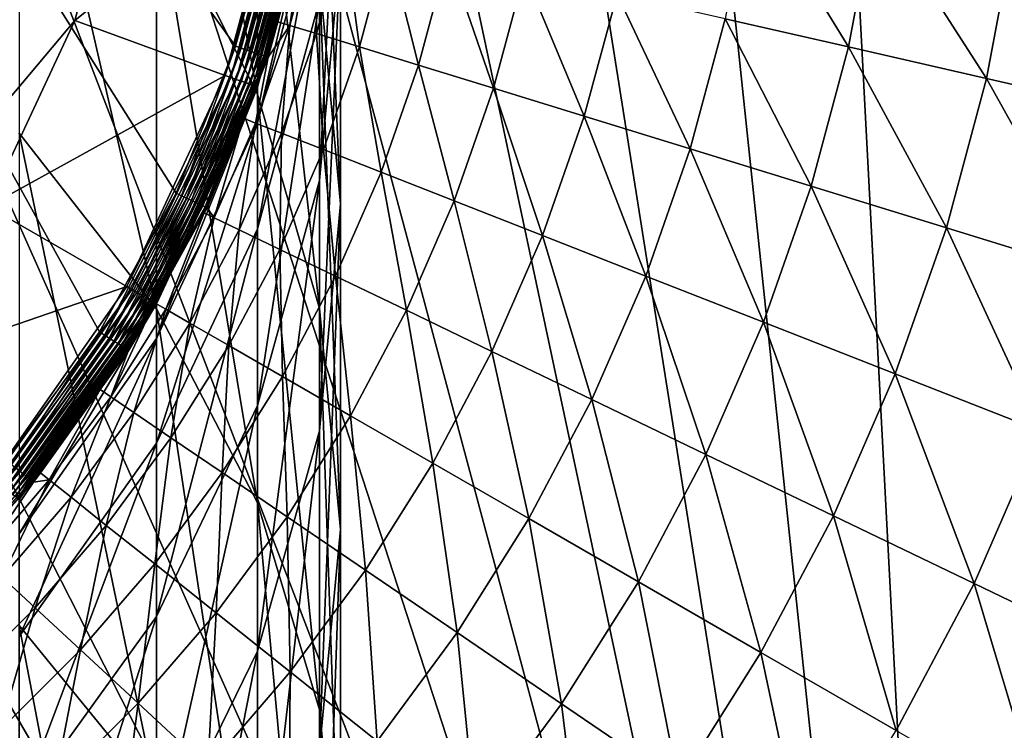
# Model space of a CAD drawing. Extents: x -30 to 30, y -232 to 30.
# Drawn here: x 9 to 18, y -10 to -4 of the extents above; entities that cross this region are included whole.
import ezdxf

# ---------------------------------------------------------------- set-up
doc = ezdxf.new("R2010")
doc.units = 0
doc.layers.add('L1', color=7, linetype='CONTINUOUS')
doc.layers.add('L2', color=7, linetype='CONTINUOUS')

msp = doc.modelspace()

# ---------------------------------------------------------------- linework, layer by layer
at = {"layer": 'L1', "color": 7}
for points in [[(-5.15, -8.920061, 35.45), (8.920061, 5.15, 35.45), (9.678834, 3.522807, 35.45)], [(-5.15, -8.920061, 35.45), (9.678834, 3.522807, 35.45), (10.14352, 1.788576, 35.45)], [(-5.15, -8.920061, 35.45), (10.14352, 1.788576, 35.45), (10.3, 0, 35.45)], [(10.3923, 0.59484, 260.1469), (10.3923, -2.408386, 268.5095), (11.27631, -4.166728, 267.8009)], [(10.3923, 0.59484, 260.1469), (11.27631, -4.166728, 267.8009), (11.27631, -1.212583, 259.5749)], [(10.3, 0, 35.45), (-3.522807, -9.678834, 35.45), (-5.15, -8.920061, 35.45)], [(10.3, 0, 35.45), (-1.788576, -10.14352, 35.45), (-3.522807, -9.678834, 35.45)], [(0, -10.3, 35.45), (-1.788576, -10.14352, 35.45), (10.3, 0, 35.45)], [(1.788576, -10.14352, 35.45), (0, -10.3, 35.45), (10.3, 0, 35.45)], [(10.3, 0, 35.45), (3.522807, -9.678834, 35.45), (1.788576, -10.14352, 35.45)], [(10.3, 0, 35.45), (5.15, -8.920061, 35.45), (3.522807, -9.678834, 35.45)], [(10.14352, -1.788576, 35.45), (5.15, -8.920061, 35.45), (10.3, 0, 35.45)], [(9.192533, -0.819136, 269.15), (9.192533, -4.507337, 277.3779), (10.3923, -6.042901, 276.6177)], [(9.192533, -0.819136, 269.15), (10.3923, -6.042901, 276.6177), (10.3923, -2.408386, 268.5095)], [(11.81769, -0.864068, 250.6867), (11.81769, -3.138901, 258.9654), (12, -5.125583, 258.3367)], [(11.81769, -0.864068, 250.6867), (12, -5.125583, 258.3367), (12, -2.893042, 250.2119)], [(11.27631, -1.212583, 259.5749), (11.27631, -4.166728, 267.8009), (11.81769, -6.040736, 267.0456)], [(11.27631, -1.212583, 259.5749), (11.81769, -6.040736, 267.0456), (11.81769, -3.138901, 258.9654)], [(12, -1.288947, 241.9401), (12, -2.893042, 250.2119), (11.81769, -4.922016, 249.7372)], [(12, -1.288947, 241.9401), (11.81769, -4.922016, 249.7372), (11.81769, -3.348308, 241.622)], [(10.14352, -1.788576, 35.45), (9.678834, -3.522807, 35.45), (5.15, -8.920061, 35.45)], [(10.14352, -1.788576, 37.45), (11.52225, -2.031684, 37.45), (9.678834, -3.522807, 37.45)], [(10.14352, -1.788576, 35.45), (10.14352, -1.788576, 37.45), (9.678834, -3.522807, 37.45)], [(10.14352, -1.788576, 35.45), (9.678834, -3.522807, 37.45), (9.678834, -3.522807, 35.45)], [(9.678834, -3.522807, 37.45), (11.52225, -2.031684, 37.45), (10.9944, -4.001636, 37.45)], [(11.57355, -2.04073, 37.45456), (10.9944, -4.001636, 37.45), (11.52225, -2.031684, 37.45)], [(11.04336, -4.019453, 37.45456), (10.9944, -4.001636, 37.45), (11.57355, -2.04073, 37.45456)], [(11.6233, -2.049501, 37.46809), (11.04336, -4.019453, 37.45456), (11.57355, -2.04073, 37.45456)], [(11.09082, -4.036729, 37.46809), (11.04336, -4.019453, 37.45456), (11.6233, -2.049501, 37.46809)], [(11.66997, -2.057731, 37.49019), (11.09082, -4.036729, 37.46809), (11.6233, -2.049501, 37.46809)], [(11.13536, -4.052939, 37.49019), (11.09082, -4.036729, 37.46809), (11.66997, -2.057731, 37.49019)], [(11.71216, -2.065169, 37.52019), (11.13536, -4.052939, 37.49019), (11.66997, -2.057731, 37.49019)], [(11.17561, -4.06759, 37.52019), (11.13536, -4.052939, 37.49019), (11.71216, -2.065169, 37.52019)], [(11.74857, -2.07159, 37.55716), (11.17561, -4.06759, 37.52019), (11.71216, -2.065169, 37.52019)], [(11.21036, -4.080236, 37.55716), (11.17561, -4.06759, 37.52019), (11.74857, -2.07159, 37.55716)], [(11.77811, -2.076799, 37.6), (11.21036, -4.080236, 37.55716), (11.74857, -2.07159, 37.55716)], [(11.23854, -4.090495, 37.6), (11.21036, -4.080236, 37.55716), (11.77811, -2.076799, 37.6)], [(11.79988, -2.080637, 37.64739), (11.23854, -4.090495, 37.6), (11.77811, -2.076799, 37.6)], [(11.25931, -4.098054, 37.64739), (11.23854, -4.090495, 37.6), (11.79988, -2.080637, 37.64739)], [(11.8132, -2.082987, 37.6979), (11.25931, -4.098054, 37.64739), (11.79988, -2.080637, 37.64739)], [(11.27203, -4.102683, 37.6979), (11.25931, -4.098054, 37.64739), (11.8132, -2.082987, 37.6979)], [(11.81769, -2.083778, 37.75), (11.27203, -4.102683, 37.6979), (11.8132, -2.082987, 37.6979)], [(11.27631, -4.104242, 37.75), (11.27203, -4.102683, 37.6979), (11.81769, -2.083778, 37.75)], [(11.27631, -4.104242, 225.15), (11.27631, -4.104242, 37.75), (11.81769, -2.083778, 37.75)], [(11.27631, -4.104242, 225.15), (11.81769, -2.083778, 37.75), (11.81769, -2.083778, 225.15)], [(11.81769, -2.083778, 225.15), (11.81769, -2.400375, 233.4102), (11.27631, -4.414911, 233.2556)], [(11.81769, -2.083778, 225.15), (11.27631, -4.414911, 233.2556), (11.27631, -4.104242, 225.15)], [(10.3923, -2.408386, 268.5095), (10.3923, -6.042901, 276.6177), (11.27631, -7.741845, 275.7766)], [(10.3923, -2.408386, 268.5095), (11.27631, -7.741845, 275.7766), (11.27631, -4.166728, 267.8009)], [(11.81769, -2.400375, 233.4102), (11.81769, -3.348308, 241.622), (11.27631, -5.345097, 241.3136)], [(11.81769, -2.400375, 233.4102), (11.27631, -5.345097, 241.3136), (11.27631, -4.414911, 233.2556)], [(12, -2.893042, 250.2119), (12, -5.125583, 258.3367), (11.81769, -7.112265, 257.708)], [(12, -2.893042, 250.2119), (11.81769, -7.112265, 257.708), (11.81769, -4.922016, 249.7372)], [(11.81769, -3.138901, 258.9654), (11.81769, -6.040736, 267.0456), (12, -7.973469, 266.2668)], [(11.81769, -3.138901, 258.9654), (12, -7.973469, 266.2668), (12, -5.125583, 258.3367)], [(11.81769, -3.348308, 241.622), (11.81769, -4.922016, 249.7372), (11.27631, -6.889341, 249.2768)], [(11.81769, -3.348308, 241.622), (11.27631, -6.889341, 249.2768), (11.27631, -5.345097, 241.3136)], [(9.678834, -3.522807, 35.45), (8.920061, -5.15, 35.45), (5.15, -8.920061, 35.45)], [(9.678834, -3.522807, 37.45), (10.9944, -4.001636, 37.45), (8.920061, -5.15, 37.45)], [(9.678834, -3.522807, 35.45), (9.678834, -3.522807, 37.45), (8.920061, -5.15, 37.45)], [(9.678834, -3.522807, 35.45), (8.920061, -5.15, 37.45), (8.920061, -5.15, 35.45)], [(8.920061, -5.15, 37.45), (10.9944, -4.001636, 37.45), (10.1325, -5.85, 37.45)], [(11.04336, -4.019453, 37.45456), (10.1325, -5.85, 37.45), (10.9944, -4.001636, 37.45)], [(10.17761, -5.876047, 37.45456), (10.1325, -5.85, 37.45), (11.04336, -4.019453, 37.45456)], [(11.09082, -4.036729, 37.46809), (10.17761, -5.876047, 37.45456), (11.04336, -4.019453, 37.45456)], [(10.22136, -5.901303, 37.46809), (10.17761, -5.876047, 37.45456), (11.09082, -4.036729, 37.46809)], [(11.13536, -4.052939, 37.49019), (10.22136, -5.901303, 37.46809), (11.09082, -4.036729, 37.46809)], [(10.2624, -5.925, 37.49019), (10.22136, -5.901303, 37.46809), (11.13536, -4.052939, 37.49019)], [(11.17561, -4.06759, 37.52019), (10.2624, -5.925, 37.49019), (11.13536, -4.052939, 37.49019)], [(10.2995, -5.946418, 37.52019), (10.2624, -5.925, 37.49019), (11.17561, -4.06759, 37.52019)], [(11.21036, -4.080236, 37.55716), (10.2995, -5.946418, 37.52019), (11.17561, -4.06759, 37.52019)], [(10.33152, -5.964907, 37.55716), (10.2995, -5.946418, 37.52019), (11.21036, -4.080236, 37.55716)], [(11.23854, -4.090495, 37.6), (10.33152, -5.964907, 37.55716), (11.21036, -4.080236, 37.55716)], [(10.3575, -5.979904, 37.6), (10.33152, -5.964907, 37.55716), (11.23854, -4.090495, 37.6)], [(11.25931, -4.098054, 37.64739), (10.3575, -5.979904, 37.6), (11.23854, -4.090495, 37.6)], [(10.37664, -5.990954, 37.64739), (10.3575, -5.979904, 37.6), (11.25931, -4.098054, 37.64739)], [(11.27203, -4.102683, 37.6979), (10.37664, -5.990954, 37.64739), (11.25931, -4.098054, 37.64739)], [(10.38836, -5.997721, 37.6979), (10.37664, -5.990954, 37.64739), (11.27203, -4.102683, 37.6979)], [(11.27631, -4.104242, 37.75), (10.38836, -5.997721, 37.6979), (11.27203, -4.102683, 37.6979)], [(10.3923, -6, 37.75), (10.38836, -5.997721, 37.6979), (11.27631, -4.104242, 37.75)], [(10.3923, -6, 225.15), (10.3923, -6, 37.75), (11.27631, -4.104242, 37.75)], [(10.3923, -6, 225.15), (11.27631, -4.104242, 37.75), (11.27631, -4.104242, 225.15)], [(11.27631, -4.104242, 225.15), (11.27631, -4.414911, 233.2556), (10.3923, -6.305108, 233.1105)], [(11.27631, -4.104242, 225.15), (10.3923, -6.305108, 233.1105), (10.3923, -6, 225.15)], [(11.27631, -4.166728, 267.8009), (11.27631, -7.741845, 275.7766), (11.81769, -9.552548, 274.8801)], [(11.27631, -4.166728, 267.8009), (11.81769, -9.552548, 274.8801), (11.81769, -6.040736, 267.0456)], [(11.27631, -4.414911, 233.2556), (11.27631, -5.345097, 241.3136), (10.3923, -7.218641, 241.0243)], [(11.27631, -4.414911, 233.2556), (10.3923, -7.218641, 241.0243), (10.3923, -6.305108, 233.1105)], [(9.192533, -4.507337, 277.3779), (9.192533, -8.814512, 285.2994), (10.3923, -10.28738, 284.4239)], [(9.192533, -4.507337, 277.3779), (10.3923, -10.28738, 284.4239), (10.3923, -6.042901, 276.6177)], [(11.81769, -4.922016, 249.7372), (11.81769, -7.112265, 257.708), (11.27631, -9.038582, 257.0985)], [(11.81769, -4.922016, 249.7372), (11.27631, -9.038582, 257.0985), (11.27631, -6.889341, 249.2768)], [(8.920061, -5.15, 37.45), (10.1325, -5.85, 37.45), (7.890258, -6.620713, 37.45)], [(12, -5.125583, 258.3367), (12, -7.973469, 266.2668), (11.81769, -9.906203, 265.4878)], [(12, -5.125583, 258.3367), (11.81769, -9.906203, 265.4878), (11.81769, -7.112265, 257.708)], [(11.27631, -5.345097, 241.3136), (11.27631, -6.889341, 249.2768), (10.3923, -8.73524, 248.8449)], [(11.27631, -5.345097, 241.3136), (10.3923, -8.73524, 248.8449), (10.3923, -7.218641, 241.0243)], [(7.890258, -6.620713, 37.45), (10.1325, -5.85, 37.45), (8.96272, -7.520615, 37.45)], [(10.17761, -5.876047, 37.45456), (8.96272, -7.520615, 37.45), (10.1325, -5.85, 37.45)], [(9.002627, -7.554101, 37.45456), (8.96272, -7.520615, 37.45), (10.17761, -5.876047, 37.45456)], [(10.22136, -5.901303, 37.46809), (9.002627, -7.554101, 37.45456), (10.17761, -5.876047, 37.45456)], [(9.041321, -7.586569, 37.46809), (9.002627, -7.554101, 37.45456), (10.22136, -5.901303, 37.46809)], [(10.2624, -5.925, 37.49019), (9.041321, -7.586569, 37.46809), (10.22136, -5.901303, 37.46809)], [(9.077626, -7.617033, 37.49019), (9.041321, -7.586569, 37.46809), (10.2624, -5.925, 37.49019)], [(10.2995, -5.946418, 37.52019), (9.077626, -7.617033, 37.49019), (10.2624, -5.925, 37.49019)], [(9.110441, -7.644568, 37.52019), (9.077626, -7.617033, 37.49019), (10.2995, -5.946418, 37.52019)], [(10.33152, -5.964907, 37.55716), (9.110441, -7.644568, 37.52019), (10.2995, -5.946418, 37.52019)], [(9.138768, -7.668336, 37.55716), (9.110441, -7.644568, 37.52019), (10.33152, -5.964907, 37.55716)], [(10.3575, -5.979904, 37.6), (9.138768, -7.668336, 37.55716), (10.33152, -5.964907, 37.55716)], [(9.161744, -7.687616, 37.6), (9.138768, -7.668336, 37.55716), (10.3575, -5.979904, 37.6)], [(10.37664, -5.990954, 37.64739), (9.161744, -7.687616, 37.6), (10.3575, -5.979904, 37.6)], [(9.178674, -7.701822, 37.64739), (9.161744, -7.687616, 37.6), (10.37664, -5.990954, 37.64739)], [(10.38836, -5.997721, 37.6979), (9.178674, -7.701822, 37.64739), (10.37664, -5.990954, 37.64739)], [(9.189042, -7.710522, 37.6979), (9.178674, -7.701822, 37.64739), (10.38836, -5.997721, 37.6979)], [(10.3923, -6, 37.75), (9.189042, -7.710522, 37.6979), (10.38836, -5.997721, 37.6979)], [(9.192533, -7.713452, 37.75), (9.189042, -7.710522, 37.6979), (10.3923, -6, 37.75)], [(9.192533, -7.713452, 225.15), (9.192533, -7.713452, 37.75), (10.3923, -6, 37.75)], [(9.192533, -7.713452, 225.15), (10.3923, -6, 37.75), (10.3923, -6, 225.15)], [(10.3923, -6, 225.15), (10.3923, -6.305108, 233.1105), (9.192533, -8.013532, 232.9793)], [(10.3923, -6, 225.15), (9.192533, -8.013532, 232.9793), (9.192533, -7.713452, 225.15)], [(10.3923, -6.042901, 276.6177), (10.3923, -10.28738, 284.4239), (11.27631, -11.91696, 283.4552)], [(10.3923, -6.042901, 276.6177), (11.27631, -11.91696, 283.4552), (11.27631, -7.741845, 275.7766)], [(11.81769, -6.040736, 267.0456), (11.81769, -9.552548, 274.8801), (12, -11.41999, 273.9556)], [(11.81769, -6.040736, 267.0456), (12, -11.41999, 273.9556), (12, -7.973469, 266.2668)], [(10.3923, -6.305108, 233.1105), (10.3923, -7.218641, 241.0243), (9.192533, -8.912015, 240.7627)], [(10.3923, -6.305108, 233.1105), (9.192533, -8.912015, 240.7627), (9.192533, -8.013532, 232.9793)], [(11.27631, -6.889341, 249.2768), (11.27631, -9.038582, 257.0985), (10.3923, -10.846, 256.5265)], [(11.27631, -6.889341, 249.2768), (10.3923, -10.846, 256.5265), (10.3923, -8.73524, 248.8449)], [(11.81769, -7.112265, 257.708), (11.81769, -9.906203, 265.4878), (11.27631, -11.78021, 264.7326)], [(11.81769, -7.112265, 257.708), (11.27631, -11.78021, 264.7326), (11.27631, -9.038582, 257.0985)], [(10.3923, -7.218641, 241.0243), (10.3923, -8.73524, 248.8449), (9.192533, -10.40363, 248.4545)], [(10.3923, -7.218641, 241.0243), (9.192533, -10.40363, 248.4545), (9.192533, -8.912015, 240.7627)], [(11.27631, -7.741845, 275.7766), (11.27631, -11.91696, 283.4552), (11.81769, -13.65373, 282.4228)], [(11.27631, -7.741845, 275.7766), (11.81769, -13.65373, 282.4228), (11.81769, -9.552548, 274.8801)], [(12, -7.973469, 266.2668), (12, -11.41999, 273.9556), (11.81769, -13.28744, 273.031)], [(12, -7.973469, 266.2668), (11.81769, -13.28744, 273.031), (11.81769, -9.906203, 265.4878)], [(10.3923, -8.73524, 248.8449), (10.3923, -10.846, 256.5265), (9.192533, -12.47962, 256.0096)], [(10.3923, -8.73524, 248.8449), (9.192533, -12.47962, 256.0096), (9.192533, -10.40363, 248.4545)], [(9.192533, -8.814512, 285.2994), (9.192533, -13.71539, 292.868), (10.3923, -15.11692, 291.8823)], [(9.192533, -8.814512, 285.2994), (10.3923, -15.11692, 291.8823), (10.3923, -10.28738, 284.4239)], [(11.27631, -9.038582, 257.0985), (11.27631, -11.78021, 264.7326), (10.3923, -13.53855, 264.024)], [(11.27631, -9.038582, 257.0985), (10.3923, -13.53855, 264.024), (10.3923, -10.846, 256.5265)], [(11.81769, -9.552548, 274.8801), (11.81769, -13.65373, 282.4228), (12, -15.44493, 281.358)], [(11.81769, -9.552548, 274.8801), (12, -15.44493, 281.358), (12, -11.41999, 273.9556)]]:
    msp.add_3dface(points, dxfattribs=at)
at = {"layer": 'L2', "color": 7}
for points in [[(-3.135854, 29.83566), (0, 30), (17.63356, -24.27051)], [(17.63356, -24.27051), (0, 30), (3.135854, 29.83566)], [(17.63356, -24.27051), (-6.237351, 29.34443), (-3.135854, 29.83566)], [(17.63356, -24.27051), (3.135854, 29.83566), (6.237351, 29.34443)], [(17.63356, -24.27051), (-9.27051, 28.53169), (-6.237351, 29.34443)], [(6.237351, 29.34443), (9.27051, 28.53169), (17.63356, -24.27051)], [(-12.2021, 27.40636), (-9.27051, 28.53169), (17.63356, -24.27051)], [(9.27051, 28.53169), (12.2021, 27.40636), (17.63356, -24.27051)], [(-15, 25.98076), (-12.2021, 27.40636), (17.63356, -24.27051)], [(17.63356, -24.27051), (12.2021, 27.40636), (15, 25.98076)], [(-15, 25.98076), (17.63356, -24.27051), (-17.63356, 24.27051)], [(15, 25.98076), (24.27051, -17.63356), (22.29434, -20.07392)], [(17.63356, -24.27051), (15, 25.98076), (20.07392, -22.29434)], [(20.07392, -22.29434), (15, 25.98076), (22.29434, -20.07392)], [(24.27051, -17.63356), (15, 25.98076), (25.98076, -15)], [(25.98076, -15), (15, 25.98076), (17.63356, 24.27051)], [(-17.63356, 24.27051), (17.63356, -24.27051), (15, -25.98076)], [(-17.63356, 24.27051), (15, -25.98076), (12.2021, -27.40636)], [(12.2021, -27.40636), (9.27051, -28.53169), (-17.63356, 24.27051)], [(-17.63356, 24.27051), (9.27051, -28.53169), (6.237351, -29.34443)], [(25.98076, -15), (17.63356, 24.27051), (20.07392, 22.29434)], [(0, 11.70114, 37), (9.086213, -7.372745, 37), (9.894435, -6.246341, 37)], [(9.894435, -6.246341, 37), (10.56376, -5.032252, 37), (0, 11.70114, 37)], [(0, 11.70114, 37), (10.56376, -5.032252, 37), (11.0848, -3.747522, 37)], [(0, 11.70114, 37), (11.0848, -3.747522, 37), (11.45022, -2.410184, 37)], [(16.44131, -3.752622, 18.0745), (15.58249, -2.348683, 20.23945), (15.36341, -3.506597, 20.23945)], [(16.44131, -3.752622, 18.0745), (16.67577, -2.513468, 18.0745), (15.58249, -2.348683, 20.23945)], [(11.13391, -3.764126, 36.99549), (11.45022, -2.410184, 37), (11.0848, -3.747522, 37)], [(11.50096, -2.420863, 36.99549), (11.45022, -2.410184, 37), (11.13391, -3.764126, 36.99549)], [(11.18155, -3.780231, 36.98208), (11.50096, -2.420863, 36.99549), (11.13391, -3.764126, 36.99549)], [(11.55016, -2.431221, 36.98208), (11.50096, -2.420863, 36.99549), (11.18155, -3.780231, 36.98208)], [(11.22627, -3.795352, 36.96018), (11.55016, -2.431221, 36.98208), (11.18155, -3.780231, 36.98208)], [(11.59636, -2.440945, 36.96018), (11.55016, -2.431221, 36.98208), (11.22627, -3.795352, 36.96018)], [(11.26674, -3.809033, 36.93046), (11.59636, -2.440945, 36.96018), (11.22627, -3.795352, 36.96018)], [(11.63817, -2.449745, 36.93046), (11.59636, -2.440945, 36.96018), (11.26674, -3.809033, 36.93046)], [(11.30173, -3.820863, 36.8938), (11.63817, -2.449745, 36.93046), (11.26674, -3.809033, 36.93046)], [(11.67431, -2.457353, 36.8938), (11.63817, -2.449745, 36.93046), (11.30173, -3.820863, 36.8938)], [(11.3302, -3.830486, 36.85131), (11.67431, -2.457353, 36.8938), (11.30173, -3.820863, 36.8938)], [(11.70372, -2.463542, 36.85131), (11.67431, -2.457353, 36.8938), (11.3302, -3.830486, 36.85131)], [(11.35128, -3.837613, 36.80427), (11.70372, -2.463542, 36.85131), (11.3302, -3.830486, 36.85131)], [(11.72549, -2.468125, 36.80427), (11.70372, -2.463542, 36.85131), (11.35128, -3.837613, 36.80427)], [(11.36434, -3.842028, 36.75409), (11.72549, -2.468125, 36.80427), (11.35128, -3.837613, 36.80427)], [(11.73898, -2.470965, 36.75409), (11.72549, -2.468125, 36.80427), (11.36434, -3.842028, 36.75409)], [(11.45372, -3.533506, 36.70228), (11.73898, -2.470965, 36.75409), (11.36434, -3.842028, 36.75409)], [(11.69028, -2.667782, 36.70228), (11.73898, -2.470965, 36.75409), (11.45372, -3.533506, 36.70228)], [(17.64781, -4.027998, 15.98215), (16.67577, -2.513468, 18.0745), (16.44131, -3.752622, 18.0745)], [(17.64781, -4.027998, 15.98215), (17.89948, -2.697912, 15.98215), (16.67577, -2.513468, 18.0745)], [(11.5575, -3.565016, 34.27316), (11.69028, -2.667782, 36.70228), (11.45372, -3.533506, 36.70228)], [(11.5575, -3.565016, 34.27316), (11.79159, -2.691354, 34.27316), (11.69028, -2.667782, 36.70228)], [(11.79056, -3.636907, 31.8545), (11.79159, -2.691354, 34.27316), (11.5575, -3.565016, 34.27316)], [(11.79056, -3.636907, 31.8545), (12.02938, -2.745627, 31.8545), (11.79159, -2.691354, 34.27316)], [(12.16625, -3.752792, 29.45558), (12.02938, -2.745627, 31.8545), (11.79056, -3.636907, 31.8545)], [(12.16625, -3.752792, 29.45558), (12.41268, -2.833114, 29.45558), (12.02938, -2.745627, 31.8545)], [(18.97827, -4.331667, 13.97043), (17.89948, -2.697912, 15.98215), (17.64781, -4.027998, 15.98215)], [(12.68313, -3.912228, 27.0856), (12.41268, -2.833114, 29.45558), (12.16625, -3.752792, 29.45558)], [(12.68313, -3.912228, 27.0856), (12.94003, -2.953477, 27.0856), (12.41268, -2.833114, 29.45558)], [(13.33921, -4.114603, 24.75365), (12.94003, -2.953477, 27.0856), (12.68313, -3.912228, 27.0856)], [(13.33921, -4.114603, 24.75365), (13.6094, -3.106257, 24.75365), (12.94003, -2.953477, 27.0856)], [(14.13198, -4.35914, 22.46868), (13.6094, -3.106257, 24.75365), (13.33921, -4.114603, 24.75365)], [(14.13198, -4.35914, 22.46868), (14.41823, -3.290866, 22.46868), (13.6094, -3.106257, 24.75365)], [(15.0584, -4.644901, 20.23945), (14.41823, -3.290866, 22.46868), (14.13198, -4.35914, 22.46868)], [(15.0584, -4.644901, 20.23945), (15.36341, -3.506597, 20.23945), (14.41823, -3.290866, 22.46868)], [(16.1149, -4.970789, 18.0745), (15.36341, -3.506597, 20.23945), (15.0584, -4.644901, 20.23945)], [(16.1149, -4.970789, 18.0745), (16.44131, -3.752622, 18.0745), (15.36341, -3.506597, 20.23945)], [(11.48581, -4.507847, 31.8545), (11.5575, -3.565016, 34.27316), (11.25877, -4.41874, 34.27316)], [(11.25877, -4.41874, 34.27316), (11.5575, -3.565016, 34.27316), (11.36899, -3.8436, 36.70228)], [(11.45372, -3.533506, 36.70228), (11.36434, -3.842028, 36.75409), (11.36899, -3.8436, 36.70228)], [(11.5575, -3.565016, 34.27316), (11.45372, -3.533506, 36.70228), (11.36899, -3.8436, 36.70228)], [(11.48581, -4.507847, 31.8545), (11.79056, -3.636907, 31.8545), (11.5575, -3.565016, 34.27316)], [(11.85179, -4.651484, 29.45558), (11.79056, -3.636907, 31.8545), (11.48581, -4.507847, 31.8545)], [(11.85179, -4.651484, 29.45558), (12.16625, -3.752792, 29.45558), (11.79056, -3.636907, 31.8545)], [(10.61057, -5.054549, 36.99549), (11.0848, -3.747522, 37), (10.56376, -5.032252, 37)], [(11.13391, -3.764126, 36.99549), (11.0848, -3.747522, 37), (10.61057, -5.054549, 36.99549)], [(10.65597, -5.076175, 36.98208), (11.13391, -3.764126, 36.99549), (10.61057, -5.054549, 36.99549)], [(11.18155, -3.780231, 36.98208), (11.13391, -3.764126, 36.99549), (10.65597, -5.076175, 36.98208)], [(10.69859, -5.096479, 36.96018), (11.18155, -3.780231, 36.98208), (10.65597, -5.076175, 36.98208)], [(11.22627, -3.795352, 36.96018), (11.18155, -3.780231, 36.98208), (10.69859, -5.096479, 36.96018)], [(12.35531, -4.8491, 27.0856), (12.16625, -3.752792, 29.45558), (11.85179, -4.651484, 29.45558)], [(12.35531, -4.8491, 27.0856), (12.68313, -3.912228, 27.0856), (12.16625, -3.752792, 29.45558)], [(17.29745, -5.335557, 15.98215), (16.44131, -3.752622, 18.0745), (16.1149, -4.970789, 18.0745)], [(17.29745, -5.335557, 15.98215), (17.64781, -4.027998, 15.98215), (16.44131, -3.752622, 18.0745)], [(10.73715, -5.114851, 36.93046), (11.22627, -3.795352, 36.96018), (10.69859, -5.096479, 36.96018)], [(11.26674, -3.809033, 36.93046), (11.22627, -3.795352, 36.96018), (10.73715, -5.114851, 36.93046)], [(10.7705, -5.130737, 36.8938), (11.26674, -3.809033, 36.93046), (10.73715, -5.114851, 36.93046)], [(11.30173, -3.820863, 36.8938), (11.26674, -3.809033, 36.93046), (10.7705, -5.130737, 36.8938)], [(10.79763, -5.143659, 36.85131), (11.30173, -3.820863, 36.8938), (10.7705, -5.130737, 36.8938)], [(11.3302, -3.830486, 36.85131), (11.30173, -3.820863, 36.8938), (10.79763, -5.143659, 36.85131)], [(10.81772, -5.153229, 36.80427), (11.3302, -3.830486, 36.85131), (10.79763, -5.143659, 36.85131)], [(11.35128, -3.837613, 36.80427), (11.3302, -3.830486, 36.85131), (10.81772, -5.153229, 36.80427)], [(10.83016, -5.159158, 36.75409), (11.35128, -3.837613, 36.80427), (10.81772, -5.153229, 36.80427)], [(11.36434, -3.842028, 36.75409), (11.35128, -3.837613, 36.80427), (10.83016, -5.159158, 36.75409)], [(10.83016, -5.159158, 36.75409), (11.15271, -4.376871, 36.70228), (11.36434, -3.842028, 36.75409)], [(11.36899, -3.8436, 36.70228), (11.36434, -3.842028, 36.75409), (11.15271, -4.376871, 36.70228)], [(11.25877, -4.41874, 34.27316), (11.36899, -3.8436, 36.70228), (11.15271, -4.376871, 36.70228)], [(12.99443, -5.099938, 24.75365), (12.68313, -3.912228, 27.0856), (12.35531, -4.8491, 27.0856)], [(12.99443, -5.099938, 24.75365), (13.33921, -4.114603, 24.75365), (12.68313, -3.912228, 27.0856)], [(18.6015, -5.737803, 13.97043), (17.64781, -4.027998, 15.98215), (17.29745, -5.335557, 15.98215)], [(18.6015, -5.737803, 13.97043), (18.97827, -4.331667, 13.97043), (17.64781, -4.027998, 15.98215)], [(13.76671, -5.403035, 22.46868), (13.33921, -4.114603, 24.75365), (12.99443, -5.099938, 24.75365)], [(13.76671, -5.403035, 22.46868), (14.13198, -4.35914, 22.46868), (13.33921, -4.114603, 24.75365)], [(10.83016, -5.159158, 36.75409), (10.83459, -5.161268, 36.70228), (11.15271, -4.376871, 36.70228)], [(10.89707, -5.247753, 34.27316), (11.15271, -4.376871, 36.70228), (10.83459, -5.161268, 36.70228)], [(10.89707, -5.247753, 34.27316), (11.25877, -4.41874, 34.27316), (11.15271, -4.376871, 36.70228)], [(14.66918, -5.757228, 20.23945), (14.13198, -4.35914, 22.46868), (13.76671, -5.403035, 22.46868)], [(14.66918, -5.757228, 20.23945), (15.0584, -4.644901, 20.23945), (14.13198, -4.35914, 22.46868)], [(11.11682, -5.353577, 31.8545), (11.25877, -4.41874, 34.27316), (10.89707, -5.247753, 34.27316)], [(11.11682, -5.353577, 31.8545), (11.48581, -4.507847, 31.8545), (11.25877, -4.41874, 34.27316)], [(11.47104, -5.524163, 29.45558), (11.48581, -4.507847, 31.8545), (11.11682, -5.353577, 31.8545)], [(11.47104, -5.524163, 29.45558), (11.85179, -4.651484, 29.45558), (11.48581, -4.507847, 31.8545)], [(15.69838, -6.161158, 18.0745), (15.0584, -4.644901, 20.23945), (14.66918, -5.757228, 20.23945)], [(15.69838, -6.161158, 18.0745), (16.1149, -4.970789, 18.0745), (15.0584, -4.644901, 20.23945)], [(11.95838, -5.758855, 27.0856), (11.85179, -4.651484, 29.45558), (11.47104, -5.524163, 29.45558)], [(11.95838, -5.758855, 27.0856), (12.35531, -4.8491, 27.0856), (11.85179, -4.651484, 29.45558)], [(12.57698, -6.056753, 24.75365), (12.35531, -4.8491, 27.0856), (11.95838, -5.758855, 27.0856)], [(12.57698, -6.056753, 24.75365), (12.99443, -5.099938, 24.75365), (12.35531, -4.8491, 27.0856)], [(16.85036, -6.613277, 15.98215), (16.1149, -4.970789, 18.0745), (15.69838, -6.161158, 18.0745)], [(16.85036, -6.613277, 15.98215), (17.29745, -5.335557, 15.98215), (16.1149, -4.970789, 18.0745)], [(9.938275, -6.274017, 36.99549), (10.56376, -5.032252, 37), (9.894435, -6.246341, 37)], [(10.61057, -5.054549, 36.99549), (10.56376, -5.032252, 37), (9.938275, -6.274017, 36.99549)], [(9.980797, -6.300861, 36.98208), (10.61057, -5.054549, 36.99549), (9.938275, -6.274017, 36.99549)], [(10.65597, -5.076175, 36.98208), (10.61057, -5.054549, 36.99549), (9.980797, -6.300861, 36.98208)], [(10.02072, -6.326064, 36.96018), (10.65597, -5.076175, 36.98208), (9.980797, -6.300861, 36.98208)], [(10.69859, -5.096479, 36.96018), (10.65597, -5.076175, 36.98208), (10.02072, -6.326064, 36.96018)], [(10.05684, -6.348867, 36.93046), (10.69859, -5.096479, 36.96018), (10.02072, -6.326064, 36.96018)], [(10.73715, -5.114851, 36.93046), (10.69859, -5.096479, 36.96018), (10.05684, -6.348867, 36.93046)], [(10.08808, -6.368586, 36.8938), (10.73715, -5.114851, 36.93046), (10.05684, -6.348867, 36.93046)], [(10.7705, -5.130737, 36.8938), (10.73715, -5.114851, 36.93046), (10.08808, -6.368586, 36.8938)], [(10.11348, -6.384626, 36.85131), (10.7705, -5.130737, 36.8938), (10.08808, -6.368586, 36.8938)], [(10.79763, -5.143659, 36.85131), (10.7705, -5.130737, 36.8938), (10.11348, -6.384626, 36.85131)], [(10.1323, -6.396504, 36.80427), (10.79763, -5.143659, 36.85131), (10.11348, -6.384626, 36.85131)], [(10.81772, -5.153229, 36.80427), (10.79763, -5.143659, 36.85131), (10.1323, -6.396504, 36.80427)], [(10.14396, -6.403864, 36.75409), (10.81772, -5.153229, 36.80427), (10.1323, -6.396504, 36.80427)], [(10.83016, -5.159158, 36.75409), (10.81772, -5.153229, 36.80427), (10.14396, -6.403864, 36.75409)], [(10.37688, -5.991519, 36.70228), (10.83016, -5.159158, 36.75409), (10.14396, -6.403864, 36.75409)], [(10.8101, -5.205693, 36.70228), (10.83016, -5.159158, 36.75409), (10.37688, -5.991519, 36.70228)], [(10.8101, -5.205693, 36.70228), (10.83459, -5.161268, 36.70228), (10.83016, -5.159158, 36.75409)], [(10.83459, -5.161268, 36.70228), (10.8101, -5.205693, 36.70228), (10.89707, -5.247753, 34.27316)], [(13.32444, -6.416714, 22.46868), (12.99443, -5.099938, 24.75365), (12.57698, -6.056753, 24.75365)], [(13.32444, -6.416714, 22.46868), (13.76671, -5.403035, 22.46868), (12.99443, -5.099938, 24.75365)], [(10.47444, -6.047418, 34.27316), (10.8101, -5.205693, 36.70228), (10.37688, -5.991519, 36.70228)], [(10.47444, -6.047418, 34.27316), (10.89707, -5.247753, 34.27316), (10.8101, -5.205693, 36.70228)], [(10.68566, -6.169369, 31.8545), (10.89707, -5.247753, 34.27316), (10.47444, -6.047418, 34.27316)], [(10.68566, -6.169369, 31.8545), (11.11682, -5.353577, 31.8545), (10.89707, -5.247753, 34.27316)], [(18.1207, -7.111851, 13.97043), (17.29745, -5.335557, 15.98215), (16.85036, -6.613277, 15.98215)], [(18.1207, -7.111851, 13.97043), (18.6015, -5.737803, 13.97043), (17.29745, -5.335557, 15.98215)], [(11.02615, -6.365948, 29.45558), (11.11682, -5.353577, 31.8545), (10.68566, -6.169369, 31.8545)], [(11.02615, -6.365948, 29.45558), (11.47104, -5.524163, 29.45558), (11.11682, -5.353577, 31.8545)], [(14.19792, -6.837359, 20.23945), (13.76671, -5.403035, 22.46868), (13.32444, -6.416714, 22.46868)], [(14.19792, -6.837359, 20.23945), (14.66918, -5.757228, 20.23945), (13.76671, -5.403035, 22.46868)], [(11.49459, -6.636403, 27.0856), (11.47104, -5.524163, 29.45558), (11.02615, -6.365948, 29.45558)], [(11.49459, -6.636403, 27.0856), (11.95838, -5.758855, 27.0856), (11.47104, -5.524163, 29.45558)], [(12.08919, -6.979696, 24.75365), (11.95838, -5.758855, 27.0856), (11.49459, -6.636403, 27.0856)], [(12.08919, -6.979696, 24.75365), (12.57698, -6.056753, 24.75365), (11.95838, -5.758855, 27.0856)], [(15.19406, -7.317072, 18.0745), (14.66918, -5.757228, 20.23945), (14.19792, -6.837359, 20.23945)], [(15.19406, -7.317072, 18.0745), (15.69838, -6.161158, 18.0745), (14.66918, -5.757228, 20.23945)], [(9.993223, -6.813264, 34.27316), (10.47444, -6.047418, 34.27316), (10.37688, -5.991519, 36.70228)], [(9.993223, -6.813264, 34.27316), (10.37688, -5.991519, 36.70228), (10.14811, -6.406483, 36.70228)], [(10.37688, -5.991519, 36.70228), (10.14396, -6.403864, 36.75409), (10.14811, -6.406483, 36.70228)], [(10.19474, -6.950658, 31.8545), (10.47444, -6.047418, 34.27316), (9.993223, -6.813264, 34.27316)], [(10.19474, -6.950658, 31.8545), (10.68566, -6.169369, 31.8545), (10.47444, -6.047418, 34.27316)], [(12.80767, -7.394509, 22.46868), (12.57698, -6.056753, 24.75365), (12.08919, -6.979696, 24.75365)], [(12.80767, -7.394509, 22.46868), (13.32444, -6.416714, 22.46868), (12.57698, -6.056753, 24.75365)], [(10.51959, -7.172133, 29.45558), (10.68566, -6.169369, 31.8545), (10.19474, -6.950658, 31.8545)], [(10.51959, -7.172133, 29.45558), (11.02615, -6.365948, 29.45558), (10.68566, -6.169369, 31.8545)], [(16.30903, -7.854015, 15.98215), (15.69838, -6.161158, 18.0745), (15.19406, -7.317072, 18.0745)], [(16.30903, -7.854015, 15.98215), (16.85036, -6.613277, 15.98215), (15.69838, -6.161158, 18.0745)], [(9.126472, -7.405412, 36.99549), (9.894435, -6.246341, 37), (9.086213, -7.372745, 37)], [(9.938275, -6.274017, 36.99549), (9.894435, -6.246341, 37), (9.126472, -7.405412, 36.99549)], [(9.16552, -7.437096, 36.98208), (9.938275, -6.274017, 36.99549), (9.126472, -7.405412, 36.99549)], [(9.980797, -6.300861, 36.98208), (9.938275, -6.274017, 36.99549), (9.16552, -7.437096, 36.98208)], [(9.20218, -7.466844, 36.96018), (9.980797, -6.300861, 36.98208), (9.16552, -7.437096, 36.98208)], [(10.02072, -6.326064, 36.96018), (9.980797, -6.300861, 36.98208), (9.20218, -7.466844, 36.96018)], [(9.235352, -7.49376, 36.93046), (10.02072, -6.326064, 36.96018), (9.20218, -7.466844, 36.96018)], [(10.05684, -6.348867, 36.93046), (10.02072, -6.326064, 36.96018), (9.235352, -7.49376, 36.93046)], [(9.264036, -7.517034, 36.8938), (10.05684, -6.348867, 36.93046), (9.235352, -7.49376, 36.93046)], [(10.08808, -6.368586, 36.8938), (10.05684, -6.348867, 36.93046), (9.264036, -7.517034, 36.8938)], [(10.96651, -7.476838, 27.0856), (11.02615, -6.365948, 29.45558), (10.51959, -7.172133, 29.45558)], [(10.96651, -7.476838, 27.0856), (11.49459, -6.636403, 27.0856), (11.02615, -6.365948, 29.45558)], [(9.287368, -7.535966, 36.85131), (10.08808, -6.368586, 36.8938), (9.264036, -7.517034, 36.8938)], [(10.11348, -6.384626, 36.85131), (10.08808, -6.368586, 36.8938), (9.287368, -7.535966, 36.85131)], [(9.304647, -7.549987, 36.80427), (10.11348, -6.384626, 36.85131), (9.287368, -7.535966, 36.85131)], [(10.1323, -6.396504, 36.80427), (10.11348, -6.384626, 36.85131), (9.304647, -7.549987, 36.80427)], [(9.315353, -7.558674, 36.75409), (10.1323, -6.396504, 36.80427), (9.304647, -7.549987, 36.80427)], [(10.14396, -6.403864, 36.75409), (10.1323, -6.396504, 36.80427), (9.315353, -7.558674, 36.75409)], [(9.315353, -7.558674, 36.75409), (9.90148, -6.750203, 36.70228), (10.14396, -6.403864, 36.75409)], [(10.14811, -6.406483, 36.70228), (10.14396, -6.403864, 36.75409), (9.90148, -6.750203, 36.70228)], [(10.14811, -6.406483, 36.70228), (9.90148, -6.750203, 36.70228), (9.993223, -6.813264, 34.27316)], [(13.64726, -7.879252, 20.23945), (13.32444, -6.416714, 22.46868), (12.80767, -7.394509, 22.46868)], [(13.64726, -7.879252, 20.23945), (14.19792, -6.837359, 20.23945), (13.32444, -6.416714, 22.46868)], [(17.53856, -8.446126, 13.97043), (16.85036, -6.613277, 15.98215), (16.30903, -7.854015, 15.98215)], [(17.53856, -8.446126, 13.97043), (18.1207, -7.111851, 13.97043), (16.85036, -6.613277, 15.98215)], [(11.53379, -7.863605, 24.75365), (11.49459, -6.636403, 27.0856), (10.96651, -7.476838, 27.0856)], [(11.53379, -7.863605, 24.75365), (12.08919, -6.979696, 24.75365), (11.49459, -6.636403, 27.0856)], [(9.315353, -7.558674, 36.75409), (9.378319, -7.479323, 36.70228), (9.90148, -6.750203, 36.70228)], [(9.456124, -7.541007, 34.27316), (9.90148, -6.750203, 36.70228), (9.378319, -7.479323, 36.70228)], [(9.456124, -7.541007, 34.27316), (9.993223, -6.813264, 34.27316), (9.90148, -6.750203, 36.70228)], [(9.646813, -7.693077, 31.8545), (9.993223, -6.813264, 34.27316), (9.456124, -7.541007, 34.27316)], [(9.646813, -7.693077, 31.8545), (10.19474, -6.950658, 31.8545), (9.993223, -6.813264, 34.27316)], [(14.60476, -8.432065, 18.0745), (14.19792, -6.837359, 20.23945), (13.64726, -7.879252, 20.23945)], [(14.60476, -8.432065, 18.0745), (15.19406, -7.317072, 18.0745), (14.19792, -6.837359, 20.23945)], [(9.954197, -7.938208, 29.45558), (10.19474, -6.950658, 31.8545), (9.646813, -7.693077, 31.8545)], [(9.954197, -7.938208, 29.45558), (10.51959, -7.172133, 29.45558), (10.19474, -6.950658, 31.8545)], [(12.21926, -8.330951, 22.46868), (12.08919, -6.979696, 24.75365), (11.53379, -7.863605, 24.75365)], [(12.21926, -8.330951, 22.46868), (12.80767, -7.394509, 22.46868), (12.08919, -6.979696, 24.75365)], [(18.87794, -9.091136, 12.04704), (18.1207, -7.111851, 13.97043), (17.53856, -8.446126, 13.97043)], [(10.3771, -8.27546, 27.0856), (10.51959, -7.172133, 29.45558), (9.954197, -7.938208, 29.45558)], [(10.3771, -8.27546, 27.0856), (10.96651, -7.476838, 27.0856), (10.51959, -7.172133, 29.45558)], [(13.02029, -8.877081, 20.23945), (12.80767, -7.394509, 22.46868), (12.21926, -8.330951, 22.46868)], [(13.02029, -8.877081, 20.23945), (13.64726, -7.879252, 20.23945), (12.80767, -7.394509, 22.46868)], [(15.67649, -9.050828, 15.98215), (15.19406, -7.317072, 18.0745), (14.60476, -8.432065, 18.0745)], [(15.67649, -9.050828, 15.98215), (16.30903, -7.854015, 15.98215), (15.19406, -7.317072, 18.0745)], [(9.20218, -7.466844, 36.96018), (9.16552, -7.437096, 36.98208), (8.254465, -8.502806, 36.96018)], [(8.28422, -8.533456, 36.93046), (9.20218, -7.466844, 36.96018), (8.254465, -8.502806, 36.96018)], [(9.235352, -7.49376, 36.93046), (9.20218, -7.466844, 36.96018), (8.28422, -8.533456, 36.93046)], [(9.319163, -7.561766, 36.70228), (9.378319, -7.479323, 36.70228), (9.315353, -7.558674, 36.75409)], [(9.456124, -7.541007, 34.27316), (9.378319, -7.479323, 36.70228), (9.319163, -7.561766, 36.70228)], [(10.91389, -8.703538, 24.75365), (10.96651, -7.476838, 27.0856), (10.3771, -8.27546, 27.0856)], [(10.91389, -8.703538, 24.75365), (11.53379, -7.863605, 24.75365), (10.96651, -7.476838, 27.0856)], [(8.309949, -8.55996, 36.8938), (9.235352, -7.49376, 36.93046), (8.28422, -8.533456, 36.93046)], [(9.264036, -7.517034, 36.8938), (9.235352, -7.49376, 36.93046), (8.309949, -8.55996, 36.8938)], [(8.330878, -8.581518, 36.85131), (9.264036, -7.517034, 36.8938), (8.309949, -8.55996, 36.8938)], [(9.287368, -7.535966, 36.85131), (9.264036, -7.517034, 36.8938), (8.330878, -8.581518, 36.85131)], [(8.346378, -8.597484, 36.80427), (9.287368, -7.535966, 36.85131), (8.330878, -8.581518, 36.85131)], [(9.304647, -7.549987, 36.80427), (9.287368, -7.535966, 36.85131), (8.346378, -8.597484, 36.80427)], [(8.355981, -8.607376, 36.75409), (9.304647, -7.549987, 36.80427), (8.346378, -8.597484, 36.80427)], [(9.315353, -7.558674, 36.75409), (9.304647, -7.549987, 36.80427), (8.355981, -8.607376, 36.75409)], [(8.782119, -8.148815, 36.70228), (9.315353, -7.558674, 36.75409), (8.355981, -8.607376, 36.75409)], [(9.319163, -7.561766, 36.70228), (9.315353, -7.558674, 36.75409), (8.782119, -8.148815, 36.70228)], [(8.866142, -8.226578, 34.27316), (9.319163, -7.561766, 36.70228), (8.782119, -8.148815, 36.70228)], [(9.044935, -8.392473, 31.8545), (9.456124, -7.541007, 34.27316), (8.866142, -8.226578, 34.27316)], [(8.866142, -8.226578, 34.27316), (9.456124, -7.541007, 34.27316), (9.319163, -7.561766, 36.70228)], [(9.044935, -8.392473, 31.8545), (9.646813, -7.693077, 31.8545), (9.456124, -7.541007, 34.27316)], [(9.333141, -8.659889, 29.45558), (9.646813, -7.693077, 31.8545), (9.044935, -8.392473, 31.8545)], [(9.333141, -8.659889, 29.45558), (9.954197, -7.938208, 29.45558), (9.646813, -7.693077, 31.8545)], [(11.56252, -9.220801, 22.46868), (11.53379, -7.863605, 24.75365), (10.91389, -8.703538, 24.75365)], [(11.56252, -9.220801, 22.46868), (12.21926, -8.330951, 22.46868), (11.53379, -7.863605, 24.75365)], [(13.9338, -9.499903, 18.0745), (13.64726, -7.879252, 20.23945), (13.02029, -8.877081, 20.23945)], [(13.9338, -9.499903, 18.0745), (14.60476, -8.432065, 18.0745), (13.64726, -7.879252, 20.23945)], [(16.85834, -9.733167, 13.97043), (16.30903, -7.854015, 15.98215), (15.67649, -9.050828, 15.98215)], [(16.85834, -9.733167, 13.97043), (17.53856, -8.446126, 13.97043), (16.30903, -7.854015, 15.98215)], [(9.729655, -9.027801, 27.0856), (9.954197, -7.938208, 29.45558), (9.333141, -8.659889, 29.45558)], [(9.729655, -9.027801, 27.0856), (10.3771, -8.27546, 27.0856), (9.954197, -7.938208, 29.45558)], [(10.23296, -9.494797, 24.75365), (10.3771, -8.27546, 27.0856), (9.729655, -9.027801, 27.0856)], [(10.23296, -9.494797, 24.75365), (10.91389, -8.703538, 24.75365), (10.3771, -8.27546, 27.0856)], [(12.32049, -9.825266, 20.23945), (12.21926, -8.330951, 22.46868), (11.56252, -9.220801, 22.46868)], [(12.32049, -9.825266, 20.23945), (13.02029, -8.877081, 20.23945), (12.21926, -8.330951, 22.46868)], [(8.659889, -9.333141, 29.45558), (9.333141, -8.659889, 29.45558), (9.044935, -8.392473, 31.8545)], [(14.95629, -10.19703, 15.98215), (14.60476, -8.432065, 18.0745), (13.9338, -9.499903, 18.0745)], [(14.95629, -10.19703, 15.98215), (15.67649, -9.050828, 15.98215), (14.60476, -8.432065, 18.0745)], [(18.14577, -10.47647, 12.04704), (17.53856, -8.446126, 13.97043), (16.85834, -9.733167, 13.97043)], [(18.14577, -10.47647, 12.04704), (18.87794, -9.091136, 12.04704), (17.53856, -8.446126, 13.97043)], [(9.027801, -9.729655, 27.0856), (9.333141, -8.659889, 29.45558), (8.659889, -9.333141, 29.45558)], [(9.027801, -9.729655, 27.0856), (9.729655, -9.027801, 27.0856), (9.333141, -8.659889, 29.45558)], [(10.84112, -10.05909, 22.46868), (10.91389, -8.703538, 24.75365), (10.23296, -9.494797, 24.75365)], [(10.84112, -10.05909, 22.46868), (11.56252, -9.220801, 22.46868), (10.91389, -8.703538, 24.75365)], [(13.18491, -10.51461, 18.0745), (13.02029, -8.877081, 20.23945), (12.32049, -9.825266, 20.23945)], [(13.18491, -10.51461, 18.0745), (13.9338, -9.499903, 18.0745), (13.02029, -8.877081, 20.23945)], [(9.494797, -10.23296, 24.75365), (9.729655, -9.027801, 27.0856), (9.027801, -9.729655, 27.0856)], [(9.494797, -10.23296, 24.75365), (10.23296, -9.494797, 24.75365), (9.729655, -9.027801, 27.0856)], [(16.08384, -10.96578, 13.97043), (15.67649, -9.050828, 15.98215), (14.95629, -10.19703, 15.98215)], [(16.08384, -10.96578, 13.97043), (16.85834, -9.733167, 13.97043), (15.67649, -9.050828, 15.98215)], [(11.5518, -10.7185, 20.23945), (11.56252, -9.220801, 22.46868), (10.84112, -10.05909, 22.46868)], [(11.5518, -10.7185, 20.23945), (12.32049, -9.825266, 20.23945), (11.56252, -9.220801, 22.46868)], [(10.05909, -10.84112, 22.46868), (10.23296, -9.494797, 24.75365), (9.494797, -10.23296, 24.75365)], [(10.05909, -10.84112, 22.46868), (10.84112, -10.05909, 22.46868), (10.23296, -9.494797, 24.75365)], [(14.15244, -11.2862, 15.98215), (13.9338, -9.499903, 18.0745), (13.18491, -10.51461, 18.0745)], [(14.15244, -11.2862, 15.98215), (14.95629, -10.19703, 15.98215), (13.9338, -9.499903, 18.0745)], [(8.703538, -10.91389, 24.75365), (9.494797, -10.23296, 24.75365), (9.027801, -9.729655, 27.0856)]]:
    msp.add_3dface(points, dxfattribs=at)

doc.saveas('drawing.dxf')
